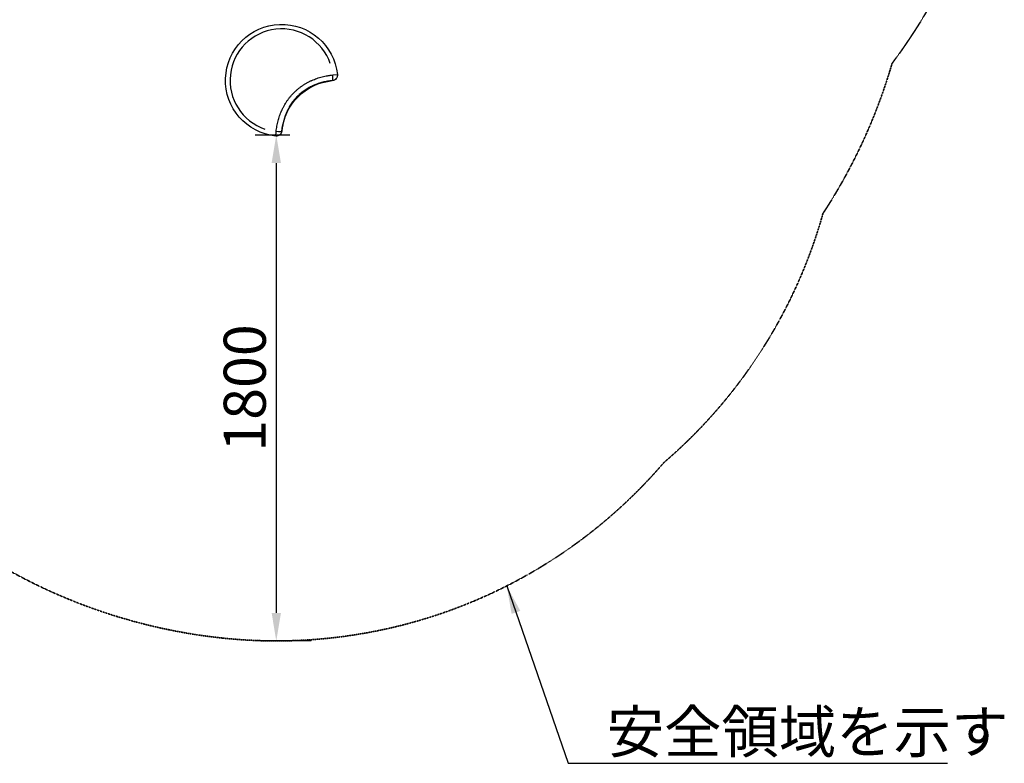
# Model space of a CAD drawing. Units: millimetres. Extents: x 0 to 23576, y 0 to 14850.
# Drawn here: x 6009 to 9521, y 6071 to 8723 of the extents above; entities that cross this region are included whole.
import ezdxf

# ---------------------------------------------------------------- set-up
doc = ezdxf.new("R2010")
doc.units = ezdxf.units.MM
doc.header["$LTSCALE"] = 0.3
doc.linetypes.add('HIDDEN2', pattern=[4.7625, 3.175, -1.5875])
doc.layers.get('0').update_dxf_attribs({"lineweight": 50})
doc.layers.get('DEFPOINTS').update_dxf_attribs({"lineweight": 50})
doc.layers.add('P001', color=131, linetype='Continuous')
doc.layers.add('P_2DIM', color=6, linetype='Continuous', lineweight=25)
doc.layers.add('SAFETY-ZONE', color=2, linetype='HIDDEN2', lineweight=35)
doc.styles.add('BIGFONT', font='simplex.shx', dxfattribs={"bigfont": 'bigfont.shx'})
doc.dimstyles.new('DIMBIGFONT$0', dxfattribs={"dimscale": 50, "dimtxt": 3, "dimasz": 2, "dimexe": 1.5, "dimexo": 3, "dimgap": 0.75, "dimtad": 1, "dimdec": 0, "dimdsep": 46, "dimtxsty": 'BIGFONT', "dimblk1": 'DOT', "dimblk2": 'DOT', "dimcen": 0, "dimclrt": 230, "dimadec": 0, "dimazin": 0, "dimtfac": 0.6, "dimtdec": 1, "dimtofl": 0, "dimtmove": 2, "dimatfit": 3, "dimldrblk": 'DOT', "dimfxl": 1, "dimtvp": 1, "dimtolj": 1, "dimarcsym": 0})
doc.dimstyles.new('DIMBIGFONT$7', dxfattribs={"dimscale": 50, "dimtxt": 3, "dimasz": 2, "dimexe": 1.5, "dimexo": 3, "dimgap": 0.75, "dimtad": 1, "dimdec": 0, "dimdsep": 46, "dimtxsty": 'BIGFONT', "dimcen": 0, "dimclrt": 230, "dimadec": 0, "dimazin": 0, "dimtfac": 0.6, "dimtdec": 1, "dimtofl": 0, "dimtmove": 0, "dimatfit": 3, "dimfxl": 1, "dimtvp": 1, "dimtolj": 1, "dimarcsym": 0})

# ---------------------------------------------------------------- blocks, each defined once
blk = doc.blocks.new('*D5')
at = {"layer": 'DEFPOINTS', "color": 0}
for p in [(7122.1, 8311.8), (6924.1, 6507.7), (7198.2, 6507.7, 0)]:
    blk.add_point(p, dxfattribs=at)
at = {"layer": 'P_2DIM', "color": 0, "lineweight": -2}
for p, q in [((6972.1, 8311.8), (6849.1, 8311.8)), ((6924.1, 8211.8), (6924.1, 6607.7)), ((7048.2, 6507.7), (6849.1, 6507.7))]:
    blk.add_line(p, q, dxfattribs=at)
at = {"layer": 'P_2DIM', "color": 0}
for points in [[(6907.5, 8211.8), (6940.8, 8211.8), (6924.1, 8311.8)], [(6907.5, 6607.7), (6940.8, 6607.7), (6924.1, 6507.7)]]:
    blk.add_solid(points, dxfattribs=at)
at = {"layer": 'P_2DIM', "color": 230, "insert": (6811.6, 7409.7), "char_height": 150, "attachment_point": 5, "rotation": 90, "style": 'BIGFONT'}
blk.add_mtext('\\A1;1800', dxfattribs=at)
blk = doc.blocks.new('_DOT')
at = {"color": 0, "linetype": 'ByBlock'}
blk.add_line((-0.5, 0), (-1, 0), dxfattribs=at)
at = {"color": 0, "linetype": 'ByBlock', "const_width": 0.5}
blk.add_lwpolyline([(-0.25, 0, 1), (0.25, 0, 1)], format="xyb", close=True, dxfattribs=at)

msp = doc.modelspace()

# ---------------------------------------------------------------- linework, layer by layer
at = {"layer": 'P001', "extrusion": (-1.22465e-16, -1, 2.96659e-13)}
for p, q in [((7127.1, 8526.2), (7142, 8527.8)), ((6922, 8307.8), (6923.6, 8322.7))]:
    msp.add_line(p, q, dxfattribs=at)
at = {"layer": 'P001', "extrusion": (1.22432e-36, -9.46633e-28, -1)}
msp.add_arc((-6943.1, 8506.7), 200, 276.0576, 173.9424, dxfattribs=at)
at = {"layer": 'P001'}
msp.add_arc((6943.1, 8506.7), 183.7, 18.9518, 251.0482, dxfattribs=at)
at = {"layer": 'P001', "extrusion": (1.22431e-36, 2.8399e-28, -1)}
msp.add_arc((-7143.1, 8306.7), 200, 5.4788, 84.5212, dxfattribs=at)
at = {"layer": 'P001', "extrusion": (1.22446e-36, 4.73317e-29, -1)}
msp.add_arc((-7122.1, 8525.7), 20, 173.9424, 264.5212, dxfattribs=at)
at = {"layer": 'P001', "extrusion": (1.22409e-36, -4.25985e-28, -1)}
msp.add_arc((-6924.1, 8327.7), 20, 185.4788, 276.0576, dxfattribs=at)
at = {"layer": 'P001'}
msp.add_ellipse((7122.1, 8525.7), major_axis=(1.9, -19.9), ratio=0.183664, start_param=0.078633, end_param=1.494019, dxfattribs=at)
at = {"layer": 'P001', "extrusion": (4.51911e-30, 4.71154e-29, -1)}
msp.add_ellipse((6924.1, 8327.7), major_axis=(19.9, -1.9), ratio=0.183664, start_param=0.078633, end_param=1.494019, dxfattribs=at)
at = {"layer": 'P001'}
for points, knots in [([(6923.7, 8324), (6924.3, 8330.5), (6925.2, 8336.8), (6926.3, 8343.2), (6927.4, 8349.5), (6928.7, 8355.8), (6930.3, 8362), (6931.1, 8365.1), (6932, 8368.2), (6932.9, 8371.3), (6933.8, 8374.3), (6934.8, 8377.4), (6935.9, 8380.4), (6936.9, 8383.5), (6938.1, 8386.5), (6939.2, 8389.5), (6940.4, 8392.6), (6941.7, 8395.6), (6943, 8398.6), (6943.4, 8399.3), (6943.7, 8400), (6944, 8400.8), (6944.4, 8401.5), (6944.7, 8402.3), (6945.1, 8403), (6945.8, 8404.5), (6946.5, 8406), (6947.2, 8407.4), (6948, 8408.9), (6948.7, 8410.3), (6949.5, 8411.8), (6950.2, 8413.2), (6951, 8414.6), (6951.8, 8416.1), (6953.4, 8418.9), (6955, 8421.7), (6956.7, 8424.4), (6958.4, 8427.2), (6960.2, 8429.9), (6962, 8432.6), (6963.8, 8435.2), (6965.7, 8437.9), (6967.6, 8440.4), (6969.6, 8443), (6971.6, 8445.6), (6973.6, 8448.1), (6975.7, 8450.6), (6977.8, 8453), (6980, 8455.4), (6982.2, 8457.8), (6984.5, 8460.2), (6986.8, 8462.5), (6987.4, 8463.1), (6987.9, 8463.7), (6988.5, 8464.3), (6989.1, 8464.9), (6989.7, 8465.4), (6990.3, 8466), (6990.9, 8466.6), (6991.5, 8467.1), (6992.1, 8467.7), (6992.7, 8468.3), (6993.3, 8468.8), (6993.9, 8469.4), (6996.3, 8471.6), (6998.8, 8473.7), (7001.3, 8475.8), (7003.8, 8477.9), (7006.4, 8479.9), (7009, 8481.9), (7011.6, 8483.8), (7014.2, 8485.7), (7016.9, 8487.6), (7019.6, 8489.4), (7022.3, 8491.2), (7025, 8492.9), (7027.8, 8494.6), (7030.6, 8496.2), (7033.4, 8497.8), (7034.8, 8498.6), (7036.3, 8499.4), (7037.7, 8500.2), (7039.2, 8500.9), (7040.6, 8501.7), (7042.1, 8502.4), (7043.5, 8503.1), (7045, 8503.9), (7046.5, 8504.6), (7047.2, 8504.9), (7048, 8505.3), (7048.7, 8505.6), (7049.4, 8506), (7050.2, 8506.3), (7050.9, 8506.6), (7053.9, 8508), (7056.9, 8509.2), (7059.9, 8510.4), (7063, 8511.6), (7066, 8512.8), (7069.1, 8513.8), (7072.1, 8514.9), (7075.2, 8515.9), (7078.3, 8516.8), (7081.4, 8517.7), (7084.5, 8518.6), (7087.6, 8519.4), (7090.7, 8520.2), (7093.8, 8520.9), (7097, 8521.6), (7100.2, 8522.3), (7103.3, 8522.9), (7106.5, 8523.5), (7108.1, 8523.7), (7109.7, 8524), (7111.3, 8524.3), (7112.9, 8524.5), (7114.5, 8524.7), (7116.1, 8524.9), (7119.3, 8525.4), (7122.5, 8525.7), (7125.8, 8526.1)], [-1, -1, -1, -1, -0.9375, -0.9375, -0.9375, -0.875, -0.875, -0.875, -0.84375, -0.84375, -0.84375, -0.8125, -0.8125, -0.8125, -0.78125, -0.78125, -0.78125, -0.75, -0.75, -0.75, -0.742187, -0.742187, -0.742187, -0.734375, -0.734375, -0.734375, -0.71875, -0.71875, -0.71875, -0.703125, -0.703125, -0.703125, -0.6875, -0.6875, -0.6875, -0.65625, -0.65625, -0.65625, -0.625, -0.625, -0.625, -0.59375, -0.59375, -0.59375, -0.5625, -0.5625, -0.5625, -0.53125, -0.53125, -0.53125, -0.5, -0.5, -0.5, -0.492187, -0.492187, -0.492187, -0.484375, -0.484375, -0.484375, -0.476562, -0.476562, -0.476562, -0.46875, -0.46875, -0.46875, -0.4375, -0.4375, -0.4375, -0.40625, -0.40625, -0.40625, -0.375, -0.375, -0.375, -0.34375, -0.34375, -0.34375, -0.3125, -0.3125, -0.3125, -0.296875, -0.296875, -0.296875, -0.28125, -0.28125, -0.28125, -0.265625, -0.265625, -0.265625, -0.257813, -0.257813, -0.257813, -0.25, -0.25, -0.25, -0.21875, -0.21875, -0.21875, -0.1875, -0.1875, -0.1875, -0.15625, -0.15625, -0.15625, -0.125, -0.125, -0.125, -0.09375, -0.09375, -0.09375, -0.0625, -0.0625, -0.0625, -0.046875, -0.046875, -0.046875, -0.03125, -0.03125, -0.03125, 0, 0, 0, 0]), ([(7124, 8505.8), (7121.2, 8505.5), (7118.3, 8505.2), (7115.5, 8504.8), (7115.5, 8504.8), (7114, 8504.6), (7112.6, 8504.4), (7109.8, 8504), (7108.4, 8503.8), (7107, 8503.5), (7106.9, 8503.5), (7104, 8503), (7101.2, 8502.5), (7095.6, 8501.3), (7092.9, 8500.7), (7090.1, 8500), (7090.1, 8500), (7087.2, 8499.3), (7084.4, 8498.5), (7079, 8497), (7076.3, 8496.1), (7073.6, 8495.2), (7073.5, 8495.2), (7070.7, 8494.2), (7067.9, 8493.2), (7062.6, 8491.2), (7060, 8490.1), (7057.3, 8489), (7057.2, 8488.9), (7056.5, 8488.6), (7055.8, 8488.3), (7054.6, 8487.8), (7054, 8487.5), (7053.3, 8487.2), (7053.2, 8487.1), (7051.9, 8486.5), (7050.7, 8485.9), (7049.4, 8485.3), (7049.3, 8485.3), (7047.9, 8484.6), (7046.6, 8483.9), (7044.1, 8482.6), (7042.9, 8482), (7041.6, 8481.3), (7041.5, 8481.2), (7038.9, 8479.8), (7036.4, 8478.3), (7031.5, 8475.3), (7029.1, 8473.8), (7026.7, 8472.2), (7026.6, 8472.2), (7024.2, 8470.5), (7021.8, 8468.8), (7017.2, 8465.4), (7015, 8463.6), (7012.7, 8461.8), (7012.6, 8461.7), (7010.4, 8459.8), (7008.2, 8458), (7006, 8456), (7006, 8455.9), (7005.4, 8455.4), (7004.9, 8454.9), (7003.8, 8453.9), (7003.3, 8453.5), (7002.8, 8453), (7002.8, 8452.9), (7002.2, 8452.4), (7001.7, 8451.9), (7000.6, 8450.9), (7000.1, 8450.4), (6999.6, 8449.9), (6999.6, 8449.8), (6997.5, 8447.7), (6995.5, 8445.6), (6991.6, 8441.3), (6989.7, 8439.1), (6987.8, 8436.9), (6987.8, 8436.8), (6986, 8434.6), (6984.2, 8432.3), (6980.8, 8427.7), (6979.1, 8425.3), (6977.5, 8422.9), (6977.4, 8422.9), (6975.8, 8420.5), (6974.3, 8418.1), (6971.3, 8413.1), (6969.8, 8410.6), (6968.4, 8408), (6968.4, 8408), (6967.7, 8406.7), (6967, 8405.5), (6966.4, 8404.2), (6966.3, 8404.1), (6965.7, 8402.8), (6965.1, 8401.6), (6964.4, 8400.3), (6964.4, 8400.2), (6963.7, 8398.9), (6963.1, 8397.6), (6962.5, 8396.3), (6962.5, 8396.2), (6962.2, 8395.5), (6961.9, 8395), (6961.4, 8393.7), (6961.1, 8393), (6960.7, 8392.3), (6960.7, 8392.2), (6959.5, 8389.5), (6958.5, 8386.9), (6956.4, 8381.6), (6955.5, 8378.9), (6954.5, 8376.1), (6954.5, 8376), (6953.6, 8373.2), (6952.8, 8370.6), (6951.2, 8365.2), (6950.4, 8362.4), (6949.7, 8359.5), (6949.7, 8359.5), (6948.3, 8353.9), (6947.2, 8348.4), (6945.3, 8337.2), (6944.6, 8331.5), (6944, 8325.8)], [0, 0, 0, 0, 0.03125, 0.03125, 0.031577, 0.031577, 0.047344, 0.047344, 0.0625, 0.0625, 0.063094, 0.063094, 0.094552, 0.094552, 0.125, 0.125, 0.12596, 0.12596, 0.157324, 0.157324, 0.1875, 0.1875, 0.188647, 0.188647, 0.219931, 0.219931, 0.25, 0.25, 0.251173, 0.251173, 0.258977, 0.258977, 0.265625, 0.265625, 0.266779, 0.266779, 0.28125, 0.28125, 0.282381, 0.282381, 0.297981, 0.297981, 0.3125, 0.3125, 0.31358, 0.31358, 0.344771, 0.344771, 0.375, 0.375, 0.375951, 0.375951, 0.407114, 0.407114, 0.4375, 0.4375, 0.438256, 0.438256, 0.46875, 0.46875, 0.469368, 0.469368, 0.477141, 0.477141, 0.484375, 0.484375, 0.48491, 0.48491, 0.492679, 0.492679, 0.5, 0.5, 0.500449, 0.500449, 0.531528, 0.531528, 0.5625, 0.5625, 0.562605, 0.562605, 0.593673, 0.593673, 0.624727, 0.624727, 0.625, 0.625, 0.655759, 0.655759, 0.686767, 0.686767, 0.6875, 0.6875, 0.70226, 0.70226, 0.703125, 0.703125, 0.71775, 0.71775, 0.71875, 0.71875, 0.733291, 0.733291, 0.734375, 0.734375, 0.741086, 0.741086, 0.748888, 0.748888, 0.75, 0.75, 0.780122, 0.780122, 0.811397, 0.811397, 0.8125, 0.8125, 0.842713, 0.842713, 0.874069, 0.874069, 0.875, 0.875, 0.936917, 0.936917, 1, 1, 1, 1])]:
    msp.add_open_spline(points, degree=3, knots=knots, dxfattribs=at)
at = {"layer": 'SAFETY-ZONE'}
for centre, radius, start, end in [((7648.2, 9681.3), 1846, 322.8899, 0), ((7200.1, 9126.7), 2000, 326.8098, 343.7651), ((7122.1, 8525.7), 1820, 310.5883, 344.2561), ((6943.1, 8506.7), 2000, 196.6005, 263.9424), ((6924.1, 8327.7), 1820, 263.9424, 319.4117)]:
    msp.add_arc(centre, radius, start, end, dxfattribs=at)

# ---------------------------------------------------------------- texts
at = {"layer": 'P_2DIM', "color": 230, "insert": (8102.6, 6108.7), "char_height": 150, "attachment_point": 7, "style": 'BIGFONT'}
msp.add_mtext('\\A1;安全領域を示す', dxfattribs=at)

# ---------------------------------------------------------------- dimensions: what is measured, and where the dimension line sits
at = {"layer": 'P_2DIM'}
dim = msp.add_linear_dim(base=(6924.1, 6507.7), p1=(7122.1, 8311.8), p2=(7198.2, 6507.7, 0), angle=270, text='1800', dimstyle='DIMBIGFONT$0', override={"dimasz": 2, "dimrnd": 1, "dimazin": 2}, dxfattribs=at)
dim.commit()
dim.dimension.update_dxf_attribs({"geometry": '*D5', "text_midpoint": (6811.6, 7409.7)})

# ---------------------------------------------------------------- leaders
at = {"layer": 'P_2DIM', "color": 6, "annotation_type": 0, "has_hookline": 1, "hookline_direction": 0, "text_width": 1215}
msp.add_leader([(7746.1, 6703.9), (7965.1, 6071.2), (8065.1, 6071.2)], dimstyle='DIMBIGFONT$7', override={"dimazin": 2, "dimtfillclr": 256}, dxfattribs=at)

doc.saveas('drawing.dxf')
